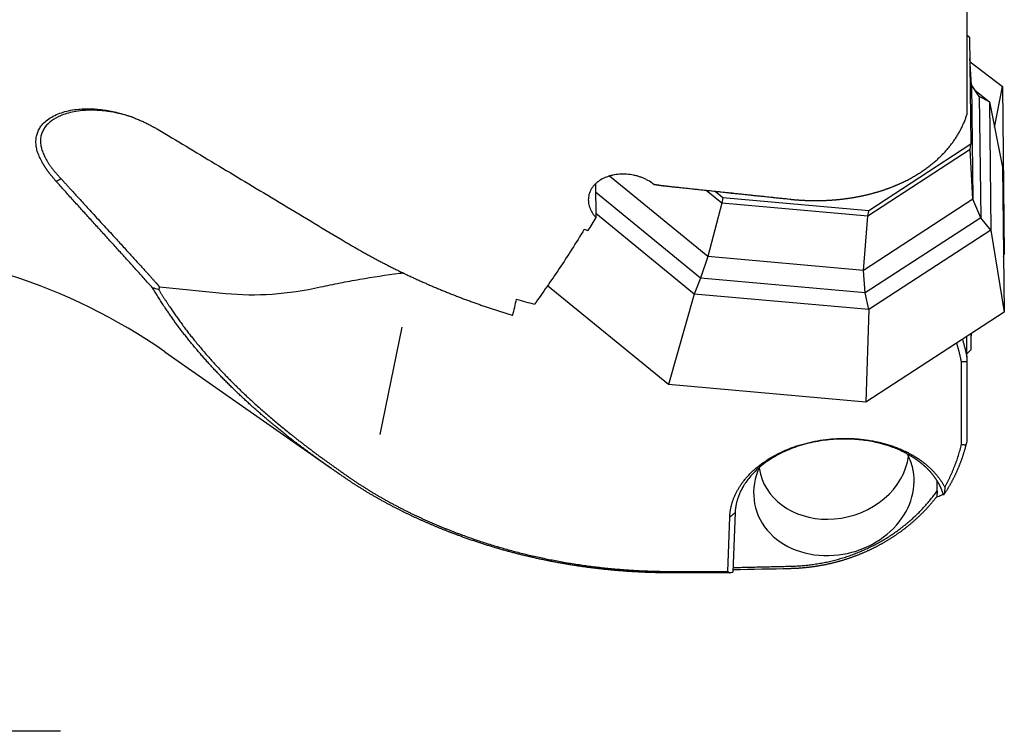
# Model space of a CAD drawing. Units: millimetres. Extents: x 258 to 365, y 209 to 344.
# Drawn here: x 319 to 345, y 237 to 255 of the extents above; entities that cross this region are included whole.
import ezdxf

# ---------------------------------------------------------------- set-up
doc = ezdxf.new("R2010")
doc.units = ezdxf.units.MM
doc.layers.add('1', color=4, linetype='Continuous')
doc.layers.add('SK2', color=7, linetype='Continuous')

msp = doc.modelspace()

# ---------------------------------------------------------------- linework, layer by layer
at = {"layer": '1'}
for p, q in [((344.113, 260.361), (344.113, 252.894)), ((344.113, 255.003), (344.185, 254.943)), ((344.185, 254.943), (344.219, 252.116)), ((344.231, 253.685), (344.192, 254.379)), ((344.197, 254.293), (345.055, 253.64)), ((344.441, 253.373), (344.231, 253.685)), ((344.231, 253.685), (344.266, 250.665)), ((344.323, 253.548), (344.706, 253.235)), ((344.844, 252.556), (345.055, 253.64)), ((345.055, 253.64), (345.1, 249.214)), ((344.706, 253.235), (344.441, 253.373)), ((344.441, 253.373), (344.479, 250.178)), ((344.706, 253.235), (344.747, 249.852)), ((344.706, 253.235), (345.055, 251.515)), ((344.219, 252.116), (341.522, 250.359)), ((344.202, 251.976), (344.219, 252.116)), ((344.202, 251.976), (341.498, 250.215)), ((344.266, 250.665), (344.202, 251.976)), ((345.055, 251.515), (345.1, 247.687)), ((337.276, 249.157), (334.679, 251.278)), ((334.306, 251.068), (334.317, 250.186)), ((337.083, 248.582), (334.309, 250.849)), ((337.642, 250.56), (337.232, 250.895)), ((337.673, 250.703), (337.47, 250.87)), ((337.642, 250.56), (337.276, 249.157)), ((337.673, 250.703), (337.642, 250.56)), ((341.498, 250.215), (337.642, 250.56)), ((341.522, 250.359), (337.673, 250.703)), ((344.266, 250.665), (341.386, 248.789)), ((344.479, 250.178), (344.266, 250.665)), ((341.498, 250.215), (341.522, 250.359)), ((336.917, 248.163), (334.316, 250.289)), ((341.386, 248.789), (341.498, 250.215)), ((344.479, 250.178), (341.431, 248.193)), ((344.747, 249.852), (344.479, 250.178)), ((344.747, 249.852), (341.52, 247.752)), ((344.747, 249.852), (345.1, 247.687)), ((337.276, 249.157), (337.083, 248.582)), ((341.386, 248.789), (337.276, 249.157)), ((345.083, 249.151), (345.1, 249.214)), ((341.431, 248.193), (341.386, 248.789)), ((337.083, 248.582), (336.917, 248.163)), ((341.431, 248.193), (337.083, 248.582)), ((322.8, 248.357), (324.553, 248.181)), ((336.239, 245.775), (333.045, 248.384)), ((336.917, 248.163), (336.239, 245.775)), ((341.52, 247.752), (336.917, 248.163)), ((341.52, 247.752), (341.431, 248.193)), ((341.52, 247.752), (341.449, 245.309)), ((345.1, 247.687), (341.449, 245.309)), ((328.628, 244.454), (329.203, 247.285)), ((344.113, 246.505), (344.113, 247.044)), ((344.214, 247.11), (344.219, 246.687)), ((344.226, 247.118), (344.216, 246.978)), ((344.219, 246.687), (344.113, 246.587)), ((322.937, 246.639), (327.33, 243.563)), ((343.969, 244.197), (343.969, 246.379)), ((344.113, 246.385), (344.113, 244.286)), ((341.449, 245.309), (336.239, 245.775)), ((343.329, 242.97), (343.326, 243.224)), ((337.8, 240.843), (337.853, 242.276)), ((337.995, 242.393), (337.937, 240.824))]:
    msp.add_line(p, q, dxfattribs=at)
msp.add_arc((314.333, 234.352), 15, 55, 90, dxfattribs=at)
for centre, major_axis, ratio, start_param, end_param in [((332.553, 272.008), (-9.824, -23.368), 0.491864, 0.149726, 0.33499), ((340.599, 243.911), (-1.936, -0.501), 0.834094, 1.367008, 2.825394), ((340.602, 243.068), (2.071, 0.536), 0.834094, 0, 0.20217), ((340.602, 243.068), (2.071, 0.536), 0.834094, 2.538631, 4.499868), ((340.599, 243.911), (-1.936, -0.501), 0.834094, 6.181596, 6.283185), ((340.602, 243.068), (2.071, 0.536), 0.834094, 4.499869, 6.283185), ((340.599, 243.911), (-1.936, -0.501), 0.834094, 0, 1.367007), ((354.813, 270.35), (-23.476, -28.448), 0.375123, 0.425938, 0.430761)]:
    msp.add_ellipse(centre, major_axis=major_axis, ratio=ratio, start_param=start_param, end_param=end_param, dxfattribs=at)
for points, degree, knots in [([(320.074, 251.136), (320.069, 251.142), (320.058, 251.154), (320.042, 251.173), (320.026, 251.191), (320.01, 251.209), (319.995, 251.227), (319.98, 251.245), (319.965, 251.264), (319.95, 251.282), (319.936, 251.299), (319.921, 251.317), (319.907, 251.335), (319.894, 251.353), (319.88, 251.371), (319.867, 251.388), (319.854, 251.406), (319.841, 251.423), (319.829, 251.441), (319.817, 251.458), (319.805, 251.476), (319.793, 251.493), (319.781, 251.51), (319.77, 251.528), (319.759, 251.545), (319.748, 251.562), (319.738, 251.579), (319.728, 251.596), (319.718, 251.613), (319.708, 251.63), (319.677, 251.686), (319.631, 251.778), (319.581, 251.907), (319.55, 252.031), (319.536, 252.152), (319.54, 252.271), (319.563, 252.385), (319.606, 252.492), (319.674, 252.603), (319.774, 252.712), (319.912, 252.816), (320.074, 252.901), (320.255, 252.968), (320.452, 253.016), (320.645, 253.043), (320.827, 253.054), (320.994, 253.054), (321.168, 253.043), (321.344, 253.022), (321.521, 252.992), (321.699, 252.951), (321.879, 252.901), (322.017, 252.855), (322.111, 252.82), (322.162, 252.8), (322.213, 252.78), (322.264, 252.759), (322.314, 252.737), (322.365, 252.714), (322.415, 252.691), (322.466, 252.667), (322.516, 252.642), (322.566, 252.616), (322.616, 252.59), (322.667, 252.562), (322.716, 252.534), (322.75, 252.515), (322.766, 252.505)], 3, [0, 0, 0, 0, 0.004539, 0.009061, 0.013564, 0.01805, 0.022518, 0.026969, 0.031404, 0.035823, 0.040225, 0.044612, 0.048984, 0.05334, 0.057682, 0.06201, 0.066323, 0.070623, 0.074909, 0.079183, 0.083444, 0.087693, 0.09193, 0.096155, 0.10037, 0.104573, 0.108766, 0.112949, 0.117123, 0.121287, 0.125443, 0.157995, 0.189693, 0.220764, 0.251447, 0.28318, 0.31453, 0.345806, 0.377322, 0.418504, 0.460245, 0.503143, 0.543718, 0.585126, 0.62773, 0.658281, 0.689137, 0.720405, 0.752189, 0.783023, 0.813936, 0.845018, 0.876358, 0.885182, 0.893999, 0.902812, 0.911621, 0.92043, 0.92924, 0.938052, 0.94687, 0.955695, 0.96453, 0.973375, 0.982234, 0.991108, 1, 1, 1, 1]), ([(322.084, 252.83), (322.048, 252.842), (321.966, 252.869), (321.844, 252.903), (321.725, 252.932), (321.624, 252.953), (321.543, 252.968), (321.48, 252.978), (321.42, 252.987), (321.357, 252.995), (321.287, 253.002), (321.219, 253.008), (321.153, 253.012), (321.09, 253.015), (321.03, 253.016), (320.971, 253.016), (320.915, 253.015), (320.862, 253.013), (320.81, 253.009), (320.701, 253.001), (320.543, 252.979), (320.351, 252.932), (320.145, 252.858), (319.944, 252.746), (319.8, 252.607), (319.722, 252.483), (319.681, 252.381), (319.659, 252.273), (319.657, 252.163), (319.673, 252.049), (319.705, 251.933), (319.756, 251.811), (319.805, 251.718), (319.843, 251.657), (319.861, 251.627), (319.881, 251.598), (319.902, 251.567), (319.924, 251.536), (319.947, 251.505), (319.971, 251.474), (319.996, 251.442), (320.022, 251.409), (320.05, 251.376), (320.078, 251.343), (320.108, 251.309), (320.139, 251.274), (320.171, 251.24), (320.193, 251.217), (320.204, 251.205)], 3, [0, 0, 0, 0, 0.02224, 0.050554, 0.075057, 0.095747, 0.112625, 0.12569, 0.134943, 0.150175, 0.164989, 0.179388, 0.193371, 0.206938, 0.220091, 0.232828, 0.245151, 0.257061, 0.268556, 0.279639, 0.331212, 0.379136, 0.423503, 0.497908, 0.567398, 0.603327, 0.639075, 0.674826, 0.710769, 0.745098, 0.780501, 0.817105, 0.855027, 0.863722, 0.872551, 0.881516, 0.890618, 0.899857, 0.909235, 0.918752, 0.928409, 0.938208, 0.948148, 0.958231, 0.968456, 0.978826, 0.989341, 1, 1, 1, 1]), ([(339.455, 250.664), (339.467, 250.663), (339.491, 250.661), (339.527, 250.657), (339.563, 250.654), (339.598, 250.651), (339.634, 250.648), (339.67, 250.646), (339.705, 250.643), (339.741, 250.641), (339.776, 250.639), (339.811, 250.638), (339.846, 250.636), (339.882, 250.635), (339.917, 250.633), (339.952, 250.632), (339.987, 250.632), (340.021, 250.631), (340.056, 250.631), (340.091, 250.63), (340.126, 250.63), (340.16, 250.63), (340.194, 250.631), (340.229, 250.631), (340.263, 250.632), (340.297, 250.633), (340.331, 250.634), (340.365, 250.635), (340.399, 250.636), (340.433, 250.638), (340.467, 250.64), (340.5, 250.642), (340.534, 250.644), (340.567, 250.646), (340.6, 250.649), (340.633, 250.651), (340.666, 250.654), (340.699, 250.657), (340.732, 250.661), (340.765, 250.664), (340.797, 250.667), (340.83, 250.671), (340.862, 250.675), (340.894, 250.679), (340.926, 250.683), (340.958, 250.688), (340.99, 250.692), (341.022, 250.697), (341.054, 250.702), (341.085, 250.707), (341.116, 250.712), (341.148, 250.717), (341.179, 250.723), (341.21, 250.728), (341.24, 250.734), (341.271, 250.74), (341.302, 250.746), (341.332, 250.753), (341.362, 250.759), (341.392, 250.766), (341.423, 250.772), (341.452, 250.779), (341.482, 250.786), (341.512, 250.793), (341.541, 250.801), (341.57, 250.808), (341.6, 250.816), (341.629, 250.824), (341.657, 250.831), (341.686, 250.839), (341.715, 250.848), (341.743, 250.856), (341.771, 250.864), (341.799, 250.873), (341.827, 250.882), (341.855, 250.89), (341.883, 250.899), (341.91, 250.909), (341.938, 250.918), (341.965, 250.927), (341.992, 250.937), (342.019, 250.946), (342.046, 250.956), (342.072, 250.966), (342.099, 250.976), (342.125, 250.986), (342.151, 250.996), (342.177, 251.007), (342.203, 251.017), (342.228, 251.028), (342.254, 251.038), (342.279, 251.049), (342.304, 251.06), (342.329, 251.071), (342.354, 251.082), (342.379, 251.094), (342.403, 251.105), (342.439, 251.122), (342.485, 251.144), (342.541, 251.173), (342.597, 251.202), (342.651, 251.232), (342.705, 251.262), (342.758, 251.293), (342.81, 251.325), (342.861, 251.357), (342.912, 251.389), (342.961, 251.423), (343.01, 251.457), (343.057, 251.491), (343.104, 251.526), (343.15, 251.561), (343.195, 251.597), (343.239, 251.634), (343.282, 251.67), (343.324, 251.708), (343.365, 251.746), (343.405, 251.784), (343.444, 251.822), (343.482, 251.861), (343.52, 251.901), (343.556, 251.941), (343.591, 251.981), (343.626, 252.022), (343.659, 252.063), (343.692, 252.104), (343.723, 252.146), (343.754, 252.188), (343.784, 252.23), (343.812, 252.273), (343.84, 252.315), (343.867, 252.359), (343.892, 252.402), (343.917, 252.446), (343.941, 252.49), (343.964, 252.534), (343.986, 252.578), (344.007, 252.623), (344.027, 252.668), (344.046, 252.713), (344.064, 252.758), (344.081, 252.803), (344.097, 252.849), (344.108, 252.879), (344.113, 252.894)], 3, [0, 0, 0, 0, 0.00561, 0.011211, 0.016804, 0.022389, 0.027964, 0.033532, 0.03909, 0.044641, 0.050182, 0.055715, 0.06124, 0.066756, 0.072263, 0.077762, 0.083252, 0.088734, 0.094207, 0.099672, 0.105128, 0.110576, 0.116015, 0.121446, 0.126868, 0.132282, 0.137687, 0.143083, 0.148471, 0.153851, 0.159222, 0.164585, 0.169939, 0.175285, 0.180622, 0.18595, 0.191271, 0.196582, 0.201886, 0.20718, 0.212467, 0.217744, 0.223014, 0.228275, 0.233527, 0.238771, 0.244007, 0.249234, 0.254452, 0.259663, 0.264864, 0.270058, 0.275243, 0.280419, 0.285587, 0.290747, 0.295898, 0.301041, 0.306175, 0.311302, 0.316419, 0.321528, 0.326629, 0.331722, 0.336806, 0.341881, 0.346949, 0.352008, 0.357058, 0.362101, 0.367134, 0.37216, 0.377177, 0.382186, 0.387186, 0.392178, 0.397162, 0.402138, 0.407105, 0.412064, 0.417014, 0.421956, 0.42689, 0.431816, 0.436733, 0.441642, 0.446543, 0.451435, 0.456319, 0.461195, 0.466062, 0.470922, 0.475773, 0.480615, 0.48545, 0.490276, 0.495094, 0.499904, 0.511325, 0.52272, 0.534091, 0.545436, 0.556757, 0.568052, 0.579322, 0.590568, 0.601788, 0.612984, 0.624155, 0.635301, 0.646423, 0.65752, 0.668593, 0.679641, 0.690665, 0.701664, 0.71264, 0.723591, 0.734518, 0.74542, 0.756299, 0.767154, 0.777985, 0.788792, 0.799575, 0.810334, 0.82107, 0.831782, 0.842471, 0.853135, 0.863777, 0.874395, 0.884989, 0.895561, 0.906108, 0.916633, 0.927135, 0.937613, 0.948068, 0.958501, 0.96891, 0.979296, 0.989659, 1, 1, 1, 1]), ([(322.937, 252.404), (323.188, 252.253), (323.697, 251.947), (324.47, 251.483), (325.26, 251.009), (326.067, 250.524), (326.893, 250.029), (327.449, 249.695), (327.73, 249.527)], 3, [0, 0, 0, 0, 0.157512, 0.318685, 0.483521, 0.652018, 0.824178, 1, 1, 1, 1]), ([(322.613, 248.328), (322.577, 248.368), (322.505, 248.449), (322.396, 248.571), (322.287, 248.692), (322.178, 248.813), (322.069, 248.934), (321.959, 249.056), (321.849, 249.177), (321.739, 249.298), (321.629, 249.42), (321.518, 249.541), (321.408, 249.663), (321.297, 249.784), (321.187, 249.906), (321.076, 250.028), (320.965, 250.15), (320.853, 250.273), (320.742, 250.395), (320.631, 250.518), (320.52, 250.641), (320.408, 250.764), (320.297, 250.888), (320.186, 251.012), (320.111, 251.094), (320.074, 251.136)], 3, [0, 0, 0, 0, 0.04298, 0.086, 0.12906, 0.17216, 0.215303, 0.258488, 0.301716, 0.344988, 0.388306, 0.431669, 0.475079, 0.518536, 0.562043, 0.605599, 0.649205, 0.692863, 0.736573, 0.780337, 0.824156, 0.868031, 0.911962, 0.955951, 1, 1, 1, 1]), ([(320.204, 251.205), (320.556, 250.815), (321.503, 249.783), (322.326, 248.886), (322.8, 248.357)], 2, [0, 0, 0, 0.5, 0.5, 1, 1, 1]), ([(335.801, 251.091), (335.757, 251.124), (335.708, 251.154), (335.642, 251.188), (335.629, 251.195), (335.602, 251.208), (335.562, 251.226), (335.492, 251.253), (335.434, 251.271), (335.39, 251.284), (335.375, 251.287), (335.345, 251.295), (335.329, 251.298), (335.253, 251.313), (335.192, 251.322), (335.1, 251.328), (335.07, 251.329), (335.008, 251.329), (334.977, 251.328), (334.886, 251.322), (334.826, 251.313), (334.74, 251.295), (334.711, 251.288), (334.669, 251.276), (334.655, 251.271), (334.628, 251.262), (334.615, 251.257), (334.549, 251.232), (334.499, 251.209), (334.442, 251.174), (334.43, 251.167), (334.408, 251.153), (334.397, 251.145), (334.365, 251.122), (334.345, 251.106), (334.289, 251.055), (334.256, 251.019), (334.221, 250.97), (334.214, 250.96), (334.201, 250.94), (334.183, 250.909), (334.168, 250.878), (334.142, 250.813), (334.13, 250.769), (334.118, 250.677), (334.118, 250.631), (334.126, 250.562), (334.13, 250.539), (334.138, 250.504), (334.141, 250.492), (334.148, 250.469), (334.152, 250.457), (334.172, 250.4), (334.194, 250.355), (334.234, 250.29), (334.249, 250.269), (334.273, 250.237), (334.281, 250.227), (334.299, 250.206), (334.308, 250.196), (334.317, 250.186)], 3, [0, 0, 0, 0, 0.0625, 0.0625, 0.078125, 0.078125, 0.09375, 0.125, 0.15625, 0.15625, 0.171875, 0.171875, 0.1875, 0.1875, 0.25, 0.25, 0.28125, 0.28125, 0.3125, 0.3125, 0.375, 0.375, 0.40625, 0.40625, 0.421875, 0.421875, 0.4375, 0.4375, 0.5, 0.5, 0.515625, 0.515625, 0.53125, 0.53125, 0.5625, 0.5625, 0.625, 0.625, 0.640625, 0.640625, 0.65625, 0.6875, 0.6875, 0.75, 0.75, 0.8125, 0.8125, 0.84375, 0.84375, 0.859375, 0.859375, 0.875, 0.875, 0.9375, 0.9375, 0.96875, 0.96875, 0.984375, 0.984375, 1, 1, 1, 1]), ([(327.73, 249.527), (327.746, 249.517), (327.777, 249.499), (327.824, 249.471), (327.871, 249.443), (327.918, 249.416), (327.965, 249.388), (328.013, 249.361), (328.06, 249.334), (328.108, 249.306), (328.156, 249.279), (328.204, 249.253), (328.252, 249.226), (328.3, 249.199), (328.348, 249.173), (328.396, 249.146), (328.445, 249.12), (328.494, 249.094), (328.542, 249.068), (328.591, 249.042), (328.64, 249.016), (328.69, 248.99), (328.739, 248.965), (328.788, 248.94), (328.838, 248.914), (328.887, 248.889), (328.937, 248.864), (328.987, 248.839), (329.037, 248.814), (329.087, 248.79), (329.137, 248.765), (329.188, 248.741), (329.238, 248.716), (329.289, 248.692), (329.339, 248.668), (329.39, 248.644), (329.441, 248.621), (329.492, 248.597), (329.543, 248.573), (329.594, 248.55), (329.645, 248.527), (329.697, 248.504), (329.748, 248.481), (329.8, 248.458), (329.852, 248.435), (329.904, 248.413), (329.955, 248.39), (330.008, 248.368), (330.06, 248.346), (330.112, 248.324), (330.164, 248.302), (330.217, 248.28), (330.269, 248.258), (330.322, 248.237), (330.375, 248.215), (330.427, 248.194), (330.48, 248.173), (330.533, 248.152), (330.586, 248.131), (330.64, 248.111), (330.693, 248.09), (330.746, 248.07), (330.8, 248.049), (330.853, 248.029), (330.907, 248.009), (330.961, 247.99), (331.015, 247.97), (331.069, 247.95), (331.123, 247.931), (331.177, 247.912), (331.231, 247.892), (331.285, 247.874), (331.339, 247.855), (331.394, 247.836), (331.448, 247.817), (331.503, 247.799), (331.558, 247.781), (331.612, 247.763), (331.667, 247.745), (331.722, 247.727), (331.777, 247.709), (331.832, 247.692), (331.887, 247.674), (331.943, 247.657), (331.998, 247.64), (332.053, 247.623), (332.09, 247.612), (332.109, 247.606)], 3, [0, 0, 0, 0, 0.011665, 0.023333, 0.035003, 0.046675, 0.058349, 0.070026, 0.081705, 0.093387, 0.10507, 0.116757, 0.128445, 0.140136, 0.151829, 0.163524, 0.175222, 0.186922, 0.198625, 0.21033, 0.222037, 0.233747, 0.245459, 0.257173, 0.268889, 0.280608, 0.29233, 0.304054, 0.31578, 0.327508, 0.339239, 0.350972, 0.362708, 0.374446, 0.386186, 0.397929, 0.409674, 0.421421, 0.433171, 0.444923, 0.456678, 0.468435, 0.480194, 0.491956, 0.50372, 0.515487, 0.527256, 0.539027, 0.550801, 0.562577, 0.574356, 0.586137, 0.59792, 0.609706, 0.621494, 0.633285, 0.645078, 0.656873, 0.668671, 0.680471, 0.692274, 0.704079, 0.715887, 0.727697, 0.739509, 0.751324, 0.763142, 0.774961, 0.786783, 0.798608, 0.810435, 0.822265, 0.834096, 0.845931, 0.857768, 0.869607, 0.881448, 0.893293, 0.905139, 0.916988, 0.92884, 0.940694, 0.95255, 0.964409, 0.97627, 0.988134, 1, 1, 1, 1]), ([(327.054, 248.35), (327.223, 248.388), (327.478, 248.441), (327.737, 248.49), (327.91, 248.522), (327.998, 248.538), (328.434, 248.614), (328.784, 248.666), (329.174, 248.716), (329.21, 248.72), (329.247, 248.725)], 3, [0, 0, 0, 0, 0.237621, 0.356432, 0.356432, 0.475243, 0.475243, 0.950485, 0.950485, 1, 1, 1, 1]), ([(322.937, 247.819), (322.924, 247.838), (322.899, 247.875), (322.863, 247.932), (322.826, 247.988), (322.79, 248.045), (322.754, 248.102), (322.718, 248.158), (322.683, 248.215), (322.648, 248.271), (322.625, 248.309), (322.613, 248.328)], 3, [0, 0, 0, 0, 0.112191, 0.224106, 0.335746, 0.447116, 0.558217, 0.669053, 0.779627, 0.889942, 1, 1, 1, 1]), ([(326.132, 244.451), (326.114, 244.465), (326.079, 244.493), (326.026, 244.536), (325.973, 244.578), (325.921, 244.621), (325.868, 244.664), (325.817, 244.706), (325.765, 244.749), (325.714, 244.792), (325.663, 244.835), (325.612, 244.878), (325.562, 244.921), (325.512, 244.964), (325.462, 245.007), (325.412, 245.051), (325.363, 245.094), (325.314, 245.137), (325.265, 245.181), (325.217, 245.224), (325.169, 245.268), (325.121, 245.311), (325.074, 245.355), (325.026, 245.399), (324.979, 245.442), (324.933, 245.486), (324.886, 245.53), (324.84, 245.574), (324.795, 245.618), (324.749, 245.662), (324.704, 245.707), (324.659, 245.751), (324.614, 245.795), (324.57, 245.84), (324.526, 245.884), (324.482, 245.929), (324.439, 245.973), (324.396, 246.018), (324.353, 246.063), (324.31, 246.107), (324.268, 246.152), (324.226, 246.197), (324.184, 246.242), (324.143, 246.287), (324.101, 246.332), (324.061, 246.378), (324.02, 246.423), (323.98, 246.468), (323.94, 246.514), (323.9, 246.559), (323.861, 246.605), (323.821, 246.651), (323.783, 246.696), (323.744, 246.742), (323.706, 246.788), (323.668, 246.834), (323.63, 246.88), (323.593, 246.926), (323.555, 246.973), (323.519, 247.019), (323.482, 247.065), (323.446, 247.112), (323.41, 247.158), (323.374, 247.205), (323.339, 247.252), (323.304, 247.298), (323.269, 247.345), (323.234, 247.392), (323.2, 247.439), (323.166, 247.486), (323.133, 247.534), (323.099, 247.581), (323.066, 247.628), (323.033, 247.676), (323.001, 247.723), (322.969, 247.771), (322.947, 247.803), (322.937, 247.819)], 3, [0, 0, 0, 0, 0.014183, 0.02834, 0.042469, 0.056573, 0.07065, 0.0847, 0.098725, 0.112724, 0.126696, 0.140644, 0.154565, 0.168462, 0.182333, 0.196179, 0.21, 0.223796, 0.237568, 0.251315, 0.265038, 0.278736, 0.292411, 0.306062, 0.319689, 0.333293, 0.346873, 0.36043, 0.373964, 0.387475, 0.400963, 0.414429, 0.427873, 0.441294, 0.454693, 0.46807, 0.481426, 0.49476, 0.508072, 0.521364, 0.534634, 0.547884, 0.561113, 0.574322, 0.58751, 0.600678, 0.613827, 0.626955, 0.640065, 0.653154, 0.666225, 0.679277, 0.69231, 0.705324, 0.71832, 0.731298, 0.744258, 0.7572, 0.770124, 0.783032, 0.795922, 0.808795, 0.821651, 0.834491, 0.847314, 0.860122, 0.872913, 0.885689, 0.898449, 0.911194, 0.923924, 0.936639, 0.94934, 0.962026, 0.974698, 0.987356, 1, 1, 1, 1]), ([(323.069, 247.828), (323.68, 246.913), (324.512, 246.048), (325.283, 245.246), (326.265, 244.466)], 2, [0, 0, 0, 0.5, 0.5, 1, 1, 1]), ([(343.997, 246.967), (344, 246.954), (344.008, 246.929), (344.018, 246.89), (344.029, 246.85), (344.04, 246.811), (344.05, 246.771), (344.06, 246.732), (344.069, 246.693), (344.079, 246.654), (344.088, 246.615), (344.096, 246.576), (344.105, 246.537), (344.11, 246.512), (344.113, 246.499)], 3, [0, 0, 0, 0, 0.078791, 0.164635, 0.250063, 0.335073, 0.419666, 0.503838, 0.58759, 0.67092, 0.753828, 0.836311, 0.918369, 1, 1, 1, 1]), ([(343.969, 246.379), (343.976, 246.379), (343.988, 246.379), (344.007, 246.379), (344.026, 246.38), (344.044, 246.38), (344.061, 246.381), (344.079, 246.382), (344.096, 246.383), (344.107, 246.384), (344.113, 246.385)], 3, [0, 0, 0, 0, 0.137278, 0.270977, 0.401117, 0.527761, 0.650957, 0.770718, 0.88706, 1, 1, 1, 1]), ([(327.73, 243.287), (327.716, 243.297), (327.688, 243.316), (327.646, 243.344), (327.604, 243.373), (327.563, 243.402), (327.521, 243.43), (327.48, 243.459), (327.439, 243.487), (327.398, 243.515), (327.357, 243.544), (327.302, 243.582), (327.233, 243.631), (327.149, 243.69), (327.067, 243.749), (326.985, 243.808), (326.904, 243.866), (326.823, 243.925), (326.744, 243.983), (326.665, 244.042), (326.586, 244.1), (326.509, 244.159), (326.432, 244.217), (326.356, 244.275), (326.281, 244.334), (326.206, 244.392), (326.157, 244.431), (326.132, 244.451)], 3, [0, 0, 0, 0, 0.024205, 0.048409, 0.072612, 0.096814, 0.121016, 0.145217, 0.169419, 0.193622, 0.217825, 0.24203, 0.292436, 0.342847, 0.393266, 0.443695, 0.494139, 0.544599, 0.595079, 0.645583, 0.696112, 0.74667, 0.79726, 0.847885, 0.898548, 0.949252, 1, 1, 1, 1]), ([(326.265, 244.466), (326.277, 244.456), (326.3, 244.437), (326.336, 244.408), (326.373, 244.379), (326.409, 244.351), (326.446, 244.322), (326.482, 244.293), (326.519, 244.264), (326.556, 244.235), (326.594, 244.207), (326.631, 244.178), (326.669, 244.149), (326.707, 244.12), (326.745, 244.091), (326.783, 244.062), (326.822, 244.033), (326.86, 244.004), (326.899, 243.975), (326.938, 243.946), (326.977, 243.917), (327.017, 243.888), (327.056, 243.859), (327.096, 243.83), (327.136, 243.801), (327.176, 243.772), (327.217, 243.743), (327.257, 243.713), (327.298, 243.684), (327.339, 243.655), (327.38, 243.625), (327.421, 243.596), (327.463, 243.567), (327.505, 243.537), (327.546, 243.508), (327.588, 243.478), (327.631, 243.449), (327.673, 243.419), (327.716, 243.389), (327.759, 243.36), (327.802, 243.33), (327.83, 243.31), (327.845, 243.3)], 3, [0, 0, 0, 0, 0.024901, 0.049804, 0.074711, 0.099622, 0.124536, 0.149454, 0.174376, 0.199303, 0.224233, 0.249168, 0.274107, 0.299052, 0.324001, 0.348955, 0.373914, 0.398878, 0.423848, 0.448824, 0.473805, 0.498792, 0.523785, 0.548785, 0.57379, 0.598803, 0.623821, 0.648847, 0.67388, 0.698919, 0.723966, 0.74902, 0.774082, 0.799152, 0.824229, 0.849314, 0.874407, 0.899509, 0.924619, 0.949737, 0.974864, 1, 1, 1, 1]), ([(337.853, 242.276), (337.866, 242.634), (338.053, 242.974), (338.239, 243.312), (338.577, 243.592), (338.913, 243.87), (339.362, 244.057), (339.809, 244.242), (340.316, 244.313), (340.82, 244.384), (341.826, 244.277), (342.707, 243.936), (343.356, 243.399), (343.527, 243.067)], 2, [0, 0, 0, 0.125, 0.125, 0.25, 0.25, 0.375, 0.375, 0.5, 0.5, 0.625, 0.75, 0.875, 1, 1, 1]), ([(343.497, 242.855), (343.496, 242.861), (343.492, 242.872), (343.487, 242.889), (343.482, 242.906), (343.476, 242.923), (343.47, 242.94), (343.464, 242.957), (343.457, 242.973), (343.451, 242.99), (343.444, 243.007), (343.437, 243.023), (343.43, 243.04), (343.423, 243.056), (343.415, 243.072), (343.407, 243.089), (343.399, 243.105), (343.391, 243.121), (343.383, 243.137), (343.374, 243.153), (343.365, 243.168), (343.356, 243.184), (343.347, 243.2), (343.338, 243.215), (343.328, 243.231), (343.318, 243.246), (343.309, 243.262), (343.298, 243.277), (343.288, 243.292), (343.278, 243.307), (343.267, 243.322), (343.256, 243.337), (343.245, 243.351), (343.234, 243.366), (343.223, 243.381), (343.211, 243.395), (343.2, 243.409), (343.188, 243.424), (343.176, 243.438), (343.164, 243.452), (343.152, 243.466), (343.139, 243.48), (343.126, 243.494), (343.114, 243.507), (343.101, 243.521), (343.088, 243.534), (343.075, 243.548), (343.061, 243.561), (343.048, 243.574), (343.034, 243.587), (343.02, 243.6), (343.006, 243.613), (342.992, 243.625), (342.978, 243.638), (342.964, 243.65), (342.949, 243.663), (342.935, 243.675), (342.92, 243.687), (342.905, 243.699), (342.89, 243.711), (342.875, 243.723), (342.86, 243.735), (342.844, 243.746), (342.829, 243.758), (342.813, 243.769), (342.797, 243.781), (342.782, 243.792), (342.766, 243.803), (342.75, 243.814), (342.734, 243.825), (342.717, 243.835), (342.701, 243.846), (342.684, 243.856), (342.668, 243.867), (342.651, 243.877), (342.634, 243.887), (342.618, 243.897), (342.601, 243.907), (342.584, 243.917), (342.566, 243.926), (342.549, 243.936), (342.532, 243.945), (342.514, 243.955), (342.497, 243.964), (342.479, 243.973), (342.462, 243.982), (342.345, 244.041), (342.115, 244.138), (341.749, 244.245), (341.359, 244.314), (340.952, 244.343), (340.595, 244.331), (340.296, 244.297), (340.051, 244.254), (339.806, 244.193), (339.5, 244.096), (339.132, 243.935), (338.819, 243.738), (338.59, 243.55), (338.449, 243.411), (338.338, 243.278), (338.267, 243.18), (338.227, 243.118), (338.2, 243.073), (338.177, 243.032), (338.152, 242.984), (338.129, 242.936), (338.108, 242.889), (338.09, 242.843), (338.073, 242.797), (338.058, 242.753), (338.045, 242.709), (338.034, 242.666), (338.024, 242.624), (338.016, 242.583), (338.009, 242.543), (338.004, 242.504), (338, 242.466), (337.997, 242.429), (337.996, 242.405), (337.995, 242.393)], 3, [0, 0, 0, 0, 0.003149, 0.006292, 0.009428, 0.012559, 0.015684, 0.018803, 0.021917, 0.025024, 0.028125, 0.031221, 0.034311, 0.037394, 0.040472, 0.043545, 0.046611, 0.049671, 0.052726, 0.055775, 0.058818, 0.061856, 0.064887, 0.067913, 0.070934, 0.073948, 0.076957, 0.07996, 0.082958, 0.085949, 0.088936, 0.091916, 0.094891, 0.09786, 0.100824, 0.103782, 0.106735, 0.109682, 0.112623, 0.115559, 0.11849, 0.121415, 0.124334, 0.127248, 0.130156, 0.133059, 0.135957, 0.138849, 0.141736, 0.144617, 0.147493, 0.150364, 0.153229, 0.156089, 0.158944, 0.161793, 0.164637, 0.167476, 0.170309, 0.173137, 0.17596, 0.178778, 0.181591, 0.184398, 0.1872, 0.189997, 0.192789, 0.195576, 0.198357, 0.201134, 0.203905, 0.206672, 0.209433, 0.212189, 0.214941, 0.217687, 0.220428, 0.223164, 0.225896, 0.228622, 0.231344, 0.23406, 0.236772, 0.239479, 0.242181, 0.244878, 0.24757, 0.2954, 0.343793, 0.392836, 0.442615, 0.493208, 0.522939, 0.55369, 0.585474, 0.618299, 0.677267, 0.745012, 0.773667, 0.808831, 0.836146, 0.855901, 0.868092, 0.872718, 0.882156, 0.891396, 0.900439, 0.909283, 0.91793, 0.926379, 0.934631, 0.942684, 0.95054, 0.958199, 0.965659, 0.972922, 0.979988, 0.986856, 0.993527, 1, 1, 1, 1]), ([(344.087, 244.18), (344.084, 244.17), (344.079, 244.15), (344.071, 244.119), (344.063, 244.089), (344.054, 244.059), (344.045, 244.029), (344.037, 243.998), (344.027, 243.968), (344.018, 243.938), (344.008, 243.909), (343.999, 243.879), (343.989, 243.849), (343.979, 243.82), (343.968, 243.79), (343.958, 243.761), (343.947, 243.732), (343.936, 243.703), (343.925, 243.674), (343.913, 243.645), (343.902, 243.616), (343.89, 243.587), (343.878, 243.559), (343.866, 243.53), (343.853, 243.502), (343.841, 243.474), (343.828, 243.445), (343.815, 243.417), (343.802, 243.389), (343.789, 243.362), (343.775, 243.334), (343.761, 243.306), (343.748, 243.279), (343.733, 243.252), (343.719, 243.224), (343.705, 243.197), (343.69, 243.17), (343.675, 243.143), (343.66, 243.116), (343.645, 243.09), (343.629, 243.063), (343.614, 243.037), (343.598, 243.011), (343.582, 242.984), (343.566, 242.958), (343.549, 242.933), (343.533, 242.907), (343.522, 242.89), (343.516, 242.881)], 3, [0, 0, 0, 0, 0.022807, 0.045568, 0.068281, 0.090948, 0.113568, 0.13614, 0.158666, 0.181144, 0.203575, 0.225959, 0.248296, 0.270585, 0.292826, 0.31502, 0.337167, 0.359266, 0.381318, 0.403321, 0.425277, 0.447186, 0.469047, 0.490859, 0.512624, 0.534342, 0.556011, 0.577633, 0.599206, 0.620732, 0.64221, 0.66364, 0.685022, 0.706356, 0.727642, 0.74888, 0.77007, 0.791212, 0.812306, 0.833353, 0.854351, 0.875302, 0.896204, 0.917059, 0.937866, 0.958625, 0.979336, 1, 1, 1, 1]), ([(330.704, 241.786), (330.692, 241.791), (330.667, 241.8), (330.63, 241.814), (330.593, 241.828), (330.556, 241.842), (330.52, 241.856), (330.483, 241.87), (330.446, 241.884), (330.41, 241.898), (330.373, 241.913), (330.337, 241.927), (330.301, 241.942), (330.264, 241.956), (330.228, 241.971), (330.192, 241.985), (330.156, 242), (330.12, 242.015), (330.085, 242.03), (330.049, 242.045), (330.013, 242.06), (329.978, 242.075), (329.942, 242.09), (329.907, 242.105), (329.872, 242.12), (329.837, 242.136), (329.802, 242.151), (329.767, 242.167), (329.732, 242.182), (329.697, 242.198), (329.662, 242.214), (329.627, 242.229), (329.593, 242.245), (329.558, 242.261), (329.524, 242.277), (329.49, 242.293), (329.455, 242.309), (329.421, 242.325), (329.387, 242.341), (329.353, 242.358), (329.319, 242.374), (329.285, 242.391), (329.252, 242.407), (329.218, 242.424), (329.185, 242.44), (329.151, 242.457), (329.118, 242.474), (329.07, 242.498), (329.008, 242.53), (328.933, 242.569), (328.858, 242.608), (328.783, 242.648), (328.709, 242.689), (328.636, 242.729), (328.563, 242.77), (328.491, 242.811), (328.419, 242.853), (328.347, 242.895), (328.277, 242.937), (328.207, 242.98), (328.137, 243.023), (328.068, 243.066), (327.999, 243.109), (327.931, 243.153), (327.863, 243.198), (327.796, 243.242), (327.752, 243.272), (327.73, 243.287)], 3, [0, 0, 0, 0, 0.010612, 0.02123, 0.031856, 0.042489, 0.05313, 0.063779, 0.074435, 0.0851, 0.095774, 0.106457, 0.117149, 0.12785, 0.138561, 0.149282, 0.160013, 0.170754, 0.181506, 0.192269, 0.203043, 0.213828, 0.224625, 0.235433, 0.246254, 0.257086, 0.267932, 0.27879, 0.28966, 0.300544, 0.311441, 0.322352, 0.333277, 0.344215, 0.355168, 0.366135, 0.377116, 0.388112, 0.399124, 0.41015, 0.421192, 0.432249, 0.443322, 0.454411, 0.465516, 0.476637, 0.487775, 0.49893, 0.524612, 0.550361, 0.576177, 0.602063, 0.628021, 0.654052, 0.68016, 0.706345, 0.73261, 0.758956, 0.785385, 0.811899, 0.838499, 0.865187, 0.891964, 0.918833, 0.945794, 0.97285, 1, 1, 1, 1]), ([(327.845, 243.3), (327.856, 243.292), (327.88, 243.276), (327.915, 243.252), (327.95, 243.228), (327.985, 243.205), (328.02, 243.181), (328.056, 243.158), (328.091, 243.135), (328.127, 243.112), (328.163, 243.089), (328.199, 243.066), (328.235, 243.043), (328.271, 243.02), (328.307, 242.998), (328.344, 242.975), (328.38, 242.953), (328.417, 242.931), (328.453, 242.909), (328.49, 242.887), (328.527, 242.865), (328.564, 242.843), (328.601, 242.822), (328.638, 242.8), (328.676, 242.779), (328.713, 242.757), (328.751, 242.736), (328.788, 242.715), (328.826, 242.694), (328.864, 242.673), (328.902, 242.653), (328.94, 242.632), (328.978, 242.612), (329.017, 242.591), (329.055, 242.571), (329.094, 242.551), (329.132, 242.531), (329.171, 242.511), (329.21, 242.491), (329.249, 242.471), (329.288, 242.452), (329.327, 242.432), (329.366, 242.413), (329.405, 242.393), (329.445, 242.374), (329.484, 242.355), (329.524, 242.336), (329.564, 242.317), (329.604, 242.298), (329.644, 242.28), (329.684, 242.261), (329.724, 242.243), (329.764, 242.224), (329.805, 242.206), (329.845, 242.188), (329.886, 242.17), (329.926, 242.152), (329.967, 242.134), (330.008, 242.116), (330.049, 242.099), (330.09, 242.081), (330.131, 242.064), (330.172, 242.047), (330.214, 242.029), (330.255, 242.012), (330.297, 241.995), (330.338, 241.978), (330.38, 241.962), (330.422, 241.945), (330.464, 241.928), (330.506, 241.912), (330.548, 241.895), (330.59, 241.879), (330.632, 241.863), (330.675, 241.847), (330.717, 241.831), (330.745, 241.82), (330.76, 241.815)], 3, [0, 0, 0, 0, 0.014618, 0.029193, 0.043726, 0.058216, 0.072665, 0.087073, 0.10144, 0.115765, 0.13005, 0.144295, 0.1585, 0.172665, 0.186791, 0.200877, 0.214925, 0.228935, 0.242906, 0.25684, 0.270736, 0.284594, 0.298416, 0.312202, 0.325951, 0.339664, 0.353342, 0.366984, 0.380592, 0.394165, 0.407704, 0.421209, 0.43468, 0.448118, 0.461524, 0.474897, 0.488238, 0.501547, 0.514825, 0.528072, 0.541289, 0.554475, 0.567631, 0.580758, 0.593855, 0.606924, 0.619964, 0.632977, 0.645962, 0.65892, 0.671851, 0.684755, 0.697634, 0.710487, 0.723314, 0.736117, 0.748896, 0.761651, 0.774382, 0.78709, 0.799775, 0.812438, 0.825079, 0.837699, 0.850298, 0.862876, 0.875434, 0.887972, 0.900491, 0.912991, 0.925472, 0.937936, 0.950382, 0.962811, 0.975223, 0.98762, 1, 1, 1, 1]), ([(343.318, 242.818), (343.312, 242.81), (343.299, 242.793), (343.279, 242.767), (343.259, 242.742), (343.238, 242.717), (343.218, 242.692), (343.197, 242.668), (343.176, 242.643), (343.155, 242.619), (343.134, 242.594), (343.113, 242.57), (343.091, 242.546), (343.069, 242.522), (343.047, 242.498), (343.025, 242.474), (343.003, 242.451), (342.98, 242.427), (342.957, 242.404), (342.934, 242.381), (342.911, 242.358), (342.888, 242.335), (342.865, 242.312), (342.841, 242.29), (342.817, 242.267), (342.793, 242.245), (342.769, 242.223), (342.745, 242.201), (342.72, 242.179), (342.696, 242.157), (342.671, 242.135), (342.646, 242.114), (342.621, 242.093), (342.596, 242.072), (342.57, 242.051), (342.544, 242.03), (342.519, 242.009), (342.493, 241.989), (342.467, 241.968), (342.44, 241.948), (342.414, 241.928), (342.387, 241.908), (342.36, 241.889), (342.334, 241.869), (342.307, 241.85), (342.279, 241.831), (342.252, 241.812), (342.224, 241.793), (342.197, 241.774), (342.169, 241.756), (342.141, 241.738), (342.113, 241.719), (342.085, 241.702), (342.056, 241.684), (342.028, 241.666), (341.999, 241.649), (341.97, 241.631), (341.941, 241.614), (341.912, 241.598), (341.883, 241.581), (341.854, 241.564), (341.824, 241.548), (341.795, 241.532), (341.765, 241.516), (341.735, 241.5), (341.705, 241.485), (341.675, 241.469), (341.645, 241.454), (341.614, 241.439), (341.584, 241.424), (341.553, 241.41), (341.523, 241.395), (341.492, 241.381), (341.461, 241.367), (341.43, 241.353), (341.399, 241.34), (341.367, 241.326), (341.336, 241.313), (341.304, 241.3), (341.273, 241.287), (341.241, 241.274), (341.209, 241.262), (341.177, 241.25), (341.145, 241.238), (341.113, 241.226), (341.081, 241.214), (341.049, 241.203), (341.016, 241.192), (340.984, 241.181), (340.951, 241.17), (340.919, 241.159), (340.886, 241.149), (340.853, 241.139), (340.82, 241.129), (340.787, 241.119), (340.754, 241.11), (340.721, 241.101), (340.688, 241.092), (340.655, 241.083), (340.621, 241.074), (340.588, 241.066), (340.554, 241.058), (340.521, 241.05), (340.487, 241.042), (340.453, 241.034), (340.42, 241.027), (340.386, 241.02), (340.352, 241.013), (340.318, 241.006), (340.284, 241), (340.25, 240.994), (340.216, 240.988), (340.181, 240.982), (340.147, 240.977), (340.113, 240.971), (340.079, 240.966), (340.044, 240.961), (340.01, 240.957), (339.975, 240.952), (339.941, 240.948), (339.906, 240.944), (339.872, 240.941), (339.837, 240.937), (339.803, 240.934), (339.768, 240.931), (339.733, 240.928), (339.699, 240.926), (339.664, 240.923), (339.629, 240.921), (339.594, 240.919), (339.56, 240.918), (339.525, 240.916), (339.49, 240.915), (339.467, 240.915), (339.455, 240.914)], 3, [0, 0, 0, 0, 0.007603, 0.015204, 0.022801, 0.030395, 0.037986, 0.045575, 0.05316, 0.060743, 0.068323, 0.075901, 0.083476, 0.091048, 0.098618, 0.106185, 0.113749, 0.121312, 0.128872, 0.13643, 0.143985, 0.151539, 0.15909, 0.166639, 0.174187, 0.181732, 0.189275, 0.196817, 0.204357, 0.211895, 0.219432, 0.226967, 0.2345, 0.242032, 0.249562, 0.257092, 0.26462, 0.272146, 0.279672, 0.287196, 0.29472, 0.302242, 0.309764, 0.317285, 0.324805, 0.332324, 0.339843, 0.347361, 0.354878, 0.362396, 0.369912, 0.377429, 0.384945, 0.392462, 0.399978, 0.407494, 0.41501, 0.422526, 0.430043, 0.43756, 0.445077, 0.452595, 0.460113, 0.467631, 0.475151, 0.482671, 0.490192, 0.497714, 0.505236, 0.51276, 0.520285, 0.527811, 0.535338, 0.542867, 0.550397, 0.557928, 0.565461, 0.572996, 0.580533, 0.588071, 0.595611, 0.603153, 0.610697, 0.618243, 0.625792, 0.633342, 0.640895, 0.648451, 0.656009, 0.663569, 0.671132, 0.678698, 0.686267, 0.693839, 0.701413, 0.708991, 0.716572, 0.724156, 0.731743, 0.739334, 0.746928, 0.754526, 0.762128, 0.769733, 0.777342, 0.784954, 0.792571, 0.800192, 0.807817, 0.815446, 0.823079, 0.830717, 0.838359, 0.846005, 0.853656, 0.861312, 0.868973, 0.876638, 0.884308, 0.891983, 0.899663, 0.907349, 0.915039, 0.922735, 0.930436, 0.938143, 0.945855, 0.953573, 0.961296, 0.969025, 0.97676, 0.984501, 0.992247, 1, 1, 1, 1]), ([(339.475, 240.98), (340.05, 240.994), (340.606, 241.135), (341.166, 241.278), (341.675, 241.543), (342.178, 241.804), (342.603, 242.172), (343.016, 242.529), (343.329, 242.97)], 2, [0, 0, 0, 0.25, 0.25, 0.5, 0.5, 0.75, 0.75, 1, 1, 1]), ([(343.438, 242.857), (343.459, 242.869), (343.473, 242.873), (343.49, 242.872), (343.495, 242.867), (343.496, 242.86)], 3, [0, 0, 0, 0, 0.549774, 0.549774, 1, 1, 1, 1]), ([(336.334, 240.803), (336.317, 240.803), (336.283, 240.803), (336.232, 240.803), (336.182, 240.804), (336.131, 240.804), (336.08, 240.805), (336.03, 240.806), (335.979, 240.807), (335.928, 240.808), (335.878, 240.809), (335.827, 240.81), (335.777, 240.812), (335.726, 240.813), (335.676, 240.815), (335.625, 240.817), (335.575, 240.819), (335.524, 240.822), (335.474, 240.824), (335.424, 240.827), (335.373, 240.83), (335.323, 240.832), (335.273, 240.835), (335.222, 240.839), (335.172, 240.842), (335.122, 240.845), (335.072, 240.849), (335.022, 240.853), (334.972, 240.857), (334.922, 240.861), (334.872, 240.865), (334.822, 240.87), (334.772, 240.874), (334.722, 240.879), (334.672, 240.884), (334.622, 240.889), (334.572, 240.894), (334.522, 240.899), (334.473, 240.904), (334.423, 240.91), (334.373, 240.916), (334.324, 240.921), (334.274, 240.927), (334.224, 240.934), (334.175, 240.94), (334.125, 240.946), (334.076, 240.953), (334.027, 240.96), (333.977, 240.967), (333.928, 240.974), (333.879, 240.981), (333.83, 240.988), (333.78, 240.996), (333.731, 241.003), (333.682, 241.011), (333.633, 241.019), (333.584, 241.027), (333.535, 241.035), (333.486, 241.043), (333.417, 241.055), (333.327, 241.072), (333.216, 241.092), (333.106, 241.113), (332.997, 241.135), (332.888, 241.158), (332.779, 241.181), (332.671, 241.205), (332.563, 241.23), (332.456, 241.255), (332.349, 241.281), (332.243, 241.308), (332.137, 241.335), (332.031, 241.364), (331.926, 241.392), (331.822, 241.422), (331.718, 241.452), (331.614, 241.482), (331.511, 241.514), (331.408, 241.545), (331.306, 241.578), (331.205, 241.611), (331.104, 241.645), (331.003, 241.679), (330.903, 241.714), (330.803, 241.75), (330.737, 241.774), (330.704, 241.786)], 3, [0, 0, 0, 0, 0.008631, 0.017259, 0.025885, 0.034508, 0.043128, 0.051747, 0.060363, 0.068977, 0.077588, 0.086198, 0.094805, 0.103411, 0.112015, 0.120616, 0.129216, 0.137815, 0.146412, 0.155007, 0.1636, 0.172192, 0.180783, 0.189373, 0.197961, 0.206548, 0.215134, 0.223719, 0.232303, 0.240886, 0.249468, 0.258049, 0.26663, 0.27521, 0.283789, 0.292368, 0.300946, 0.309524, 0.318101, 0.326679, 0.335255, 0.343832, 0.352409, 0.360986, 0.369562, 0.378139, 0.386716, 0.395293, 0.403871, 0.412448, 0.421026, 0.429605, 0.438184, 0.446764, 0.455344, 0.463925, 0.472507, 0.481089, 0.489673, 0.498257, 0.517761, 0.537243, 0.556704, 0.576145, 0.595566, 0.614967, 0.634351, 0.653717, 0.673065, 0.692398, 0.711714, 0.731016, 0.750303, 0.769576, 0.788837, 0.808084, 0.82732, 0.846544, 0.865758, 0.884961, 0.904155, 0.92334, 0.942516, 0.961684, 0.980846, 1, 1, 1, 1]), ([(330.76, 241.815), (332.059, 241.334), (333.467, 241.088), (334.882, 240.84), (336.335, 240.842)], 2, [0, 0, 0, 0.5, 0.5, 1, 1, 1])]:
    msp.add_open_spline(points, degree=degree, knots=knots, dxfattribs=at)
for points, degree in [([(322.766, 252.505), (322.823, 252.472), (322.88, 252.438), (322.937, 252.404)], 3), ([(320.204, 251.205), (320.074, 251.136)], 1), ([(335.852, 251.053), (335.835, 251.066), (335.818, 251.078), (335.801, 251.091)], 3), ([(335.852, 251.053), (336.013, 251.033), (336.173, 251.014), (336.334, 250.996)], 3), ([(336.054, 251.021), (335.852, 251.053)], 1), ([(336.314, 250.992), (336.054, 251.021)], 1), ([(339.435, 250.662), (337.873, 250.826), (336.314, 250.992)], 2), ([(336.334, 250.996), (337.374, 250.885), (338.415, 250.774), (339.455, 250.664)], 3), ([(339.455, 250.664), (339.435, 250.662)], 1), ([(340.663, 250.654), (340.705, 250.658)], 1), ([(334.317, 250.186), (334.247, 250.068), (334.176, 249.952), (334.106, 249.837)], 3), ([(334.014, 249.875), (333.793, 249.514), (333.354, 248.824), (332.916, 248.195), (332.698, 247.895)], 3), ([(334.014, 249.875), (334.044, 249.862), (334.075, 249.85), (334.106, 249.837)], 3), ([(322.78, 248.277), (322.724, 248.294), (322.669, 248.311), (322.613, 248.328)], 3), ([(322.8, 248.357), (322.78, 248.277)], 1), ([(322.78, 248.277), (322.917, 248.057), (323.069, 247.828)], 2), ([(332.128, 247.611), (332.16, 247.748), (332.192, 247.888), (332.224, 248.03)], 3), ([(332.224, 248.03), (332.382, 247.983), (332.54, 247.938), (332.698, 247.895)], 3), ([(332.109, 247.606), (332.115, 247.608), (332.121, 247.609), (332.128, 247.611)], 3), ([(343.969, 246.379), (343.918, 246.624), (343.846, 246.869)], 2), ([(344.113, 246.499), (344.113, 246.385)], 1), ([(343.527, 243.067), (343.828, 243.594), (343.969, 244.197)], 2), ([(343.969, 244.196), (344.028, 244.19), (344.087, 244.18)], 2), ([(344.113, 244.286), (344.105, 244.251), (344.096, 244.216), (344.087, 244.18)], 3), ([(343.527, 243.067), (343.527, 243.006), (343.524, 242.944), (343.516, 242.881)], 3), ([(343.329, 242.97), (343.324, 242.895), (343.318, 242.818)], 2), ([(343.318, 242.818), (343.359, 242.822), (343.399, 242.835), (343.438, 242.857)], 3), ([(343.516, 242.881), (343.51, 242.872), (343.504, 242.864), (343.497, 242.855)], 3), ([(337.853, 242.276), (337.995, 242.393)], 1), ([(337.942, 240.945), (339.475, 240.98)], 1), ([(337.843, 240.805), (337.34, 240.805), (336.837, 240.804), (336.334, 240.803)], 3), ([(336.335, 240.842), (337.8, 240.843)], 1), ([(337.8, 240.843), (337.843, 240.805)], 1), ([(339.455, 240.914), (338.95, 240.903), (338.445, 240.891), (337.939, 240.88)], 3)]:
    msp.add_open_spline(points, degree=degree, dxfattribs=at)
at = {"layer": 'SK2'}
msp.add_line((320.188, 236.622), (292.08, 236.622), dxfattribs=at)

doc.saveas('drawing.dxf')
